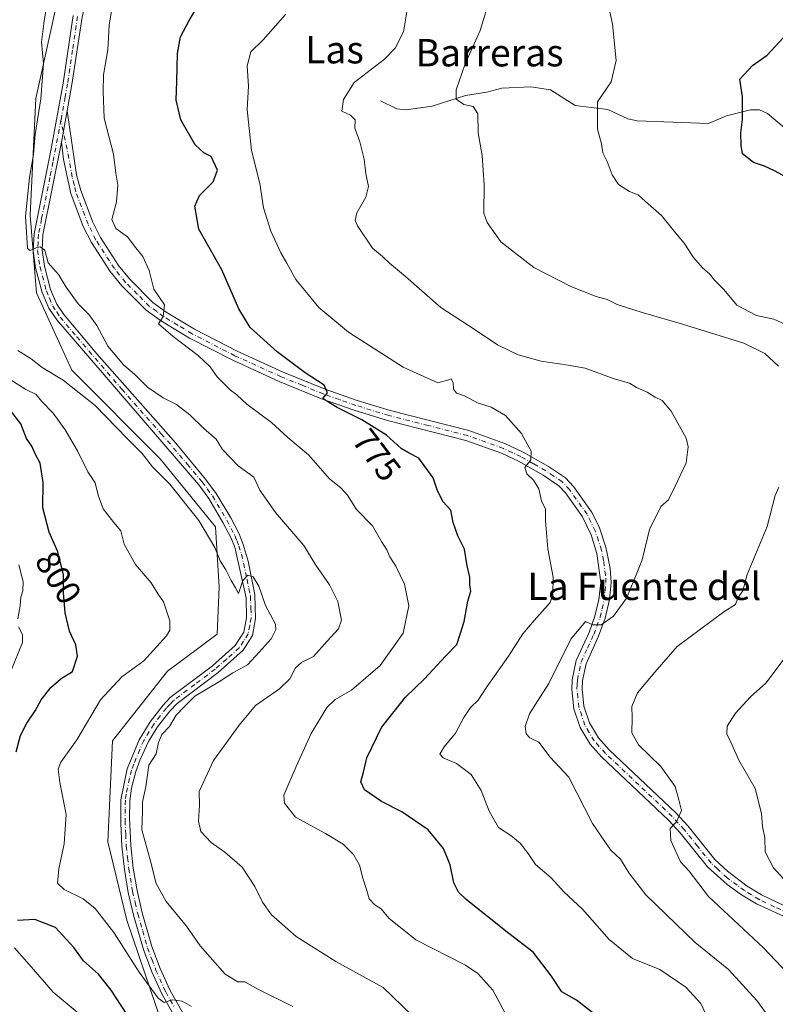
# Model space of a CAD drawing. Units: metres. Extents: x 627958 to 631417, y 4727303 to 4729680.
# Drawn here: x 630227 to 630448, y 4729201 to 4729489 of the extents above; entities that cross this region are included whole.
import ezdxf
from ezdxf.enums import TextEntityAlignment as Align

# ---------------------------------------------------------------- set-up
doc = ezdxf.new("R2010")
doc.units = ezdxf.units.M
doc.header["$MEASUREMENT"] = 0
doc.linetypes.add('DGN Style 4', pattern=[2.6384748266838614, 1.318413404963828, -0.6592067024819142, 0.001648016756204785, -0.6592067024819142])
for name, color, linetype, lineweight in [('Camino Cxs', 7, 'Continuous', 0), ('Camino eje', 30, 'DGN Style 4', 13), ('Corriente natural lineal', 142, 'Continuous', 13), ('Curva de nivel maestra', 30, 'Continuous', 30), ('Curva de nivel normal', 30, 'Continuous', 0), ('Espacio natural protegido', 121, 'Continuous', 13), ('Espacio natural protegido CxS', 121, 'Continuous', 0), ('Rótulo de curva de nivel directora', 7, 'Continuous', 0), ('Texto cartográfico', 7, 'Continuous', 0)]:
    doc.layers.add(name, color=color, linetype=linetype, lineweight=lineweight)
doc.styles.add('Style-Arial', font='txt')

msp = doc.modelspace()

# ---------------------------------------------------------------- linework, layer by layer
at = {"layer": 'Camino Cxs', "color": 7, "linetype": 'Continuous', "lineweight": 0, "extrusion": (-0.079575212944601, -0.4276586006567777, 0.9004309561366203), "elevation": -2072035.026373124, "flags": 128}
msp.add_lwpolyline([(-245563.358832136, 4290838.760770176), (-245563.3588321359, 4290849.142174359)], dxfattribs=at)
msp.add_lwpolyline([(-245563.358832136, 4290838.760770176), (-245563.3588321359, 4290849.142174359)], dxfattribs=at)
at = {"layer": 'Camino Cxs', "color": 7, "linetype": 'Continuous', "lineweight": 0}
for points in [[(630321.1763000004, 4729660.311600001, 787.6592999999993), (630318.8201000001, 4729655.020099999, 786.2767000000022), (630314.1201, 4729646.850099999, 785.2583000000013), (630308.4101, 4729638.170100001, 785.4850000000006), (630302.1201, 4729629.440099999, 789.0093000000053), (630295.2401000002, 4729620.630100001, 786.9281000000047), (630292.8101000005, 4729616.690099999, 785.970100000006), (630289.7901, 4729610.550100001, 786.459600000002), (630282.9001000002, 4729593.9101, 788.7973000000056), (630269.1201, 4729564.360099999, 788.239400000006), (630263.4501, 4729550.020099999, 785.0687000000034), (630255.6501000002, 4729526.390100001, 784.9756999999955), (630248.9501, 4729503.590100001, 786.734700000001), (630245.7100999998, 4729489.4901, 786.1796999999933), (630242.7701000003, 4729469.7601, 786.2090999999928), (630241.3901000004, 4729462.130100001, 790.4247000000032)], [(630274.2100999998, 4729194.5701, 802.3197999999975), (630269.0201000003, 4729203.770099999, 804.9441999999982), (630266.1101000002, 4729210.190099999, 801.4119000000064), (630263.6501000002, 4729216.790100001, 800.2642000000051), (630260.7600999996, 4729226.8201, 798.0915999999997), (630259.2301000003, 4729233.450099999, 797.8975999999967), (630258.0900999998, 4729240.1601, 797.0746999999974), (630257.3601000002, 4729246.9301, 794.984700000001), (630257.0201000003, 4729253.720100001, 792.7746999999946), (630257.1001000004, 4729260.530099999, 794.380999999994), (630258.9501, 4729269.5601, 795.1211000000039), (630262.4401000004, 4729278.100099999, 794.9064999999973), (630265.6101000002, 4729283.380100001, 794.7685999999959), (630269.4001000002, 4729288.220100001, 795.6098000000056), (630271.5100999996, 4729290.460100001, 793.7762999999978), (630283.8300999999, 4729299.7601, 793.8359999999958), (630290.5100999996, 4729305.6501, 794.7079999999987), (630293.0000999998, 4729309.530099999, 793.4309999999969), (630293.8601000002, 4729313.770099999, 794.4164000000019), (630293.7100999998, 4729319.640100001, 794.3488000000071), (630290.3601000002, 4729334.420100001, 795.3920000000071), (630289.2401000002, 4729337.290100001, 794.155899999998), (630286.9101, 4729341.700099999, 792.6434000000008), (630282.7801000001, 4729348.700099999, 795.0999000000012), (630279.8300999999, 4729352.710100001, 796.3631000000024), (630238.3000999996, 4729400.9301, 789.7681000000011), (630236.0000999998, 4729404.3301, 789.4524999999995), (630234.0601000005, 4729408.970100001, 790.257700000002), (630232.1401000004, 4729416.170100001, 793.6475999999967), (630231.4200999998, 4729421.1801, 794.176099999997), (630231.6901000004, 4729426.130100001, 791.607999999993), (630236.5800999999, 4729450.440099999, 785.1986999999937), (630240.1901000004, 4729470.190099999, 786.9416000000057), (630243.1300999997, 4729489.970100001, 784.9109000000027)], [(630274.2100999998, 4729194.5701, 802.3197999999975), (630269.0201000003, 4729203.770099999, 804.9441999999982), (630266.1101000002, 4729210.190099999, 801.4119000000064), (630263.6501000002, 4729216.790100001, 800.2642000000051), (630260.7600999996, 4729226.8201, 798.0915999999997), (630259.2301000003, 4729233.450099999, 797.8975999999967), (630258.0900999998, 4729240.1601, 797.0746999999974), (630257.3601000002, 4729246.9301, 794.984700000001), (630257.0201000003, 4729253.720100001, 792.7746999999946), (630257.1001000004, 4729260.530099999, 794.380999999994), (630258.9501, 4729269.5601, 795.1211000000039), (630262.4401000004, 4729278.100099999, 794.9064999999973), (630265.6101000002, 4729283.380100001, 794.7685999999959), (630269.4001000002, 4729288.220100001, 795.6098000000056), (630271.5100999996, 4729290.460100001, 793.7762999999978), (630283.8300999999, 4729299.7601, 793.8359999999958), (630290.5100999996, 4729305.6501, 794.7079999999987), (630293.0000999998, 4729309.530099999, 793.4309999999969), (630293.8601000002, 4729313.770099999, 794.4164000000019), (630293.7100999998, 4729319.640100001, 794.3488000000071), (630290.3601000002, 4729334.420100001, 795.3920000000071), (630289.2401000002, 4729337.290100001, 794.155899999998), (630286.9101, 4729341.700099999, 792.6434000000008), (630282.7801000001, 4729348.700099999, 795.0999000000012), (630279.8300999999, 4729352.710100001, 796.3631000000024), (630238.3000999996, 4729400.9301, 789.7681000000011), (630236.0000999998, 4729404.3301, 789.4524999999995), (630234.0601000005, 4729408.970100001, 790.257700000002), (630232.1401000004, 4729416.170100001, 793.6475999999967), (630231.4200999998, 4729421.1801, 794.176099999997), (630231.6901000004, 4729426.130100001, 791.607999999993), (630236.5800999999, 4729450.440099999, 785.1986999999937), (630240.1901000004, 4729470.190099999, 786.9416000000057), (630243.1300999997, 4729489.970100001, 784.9109000000027)], [(630245.7100999998, 4729489.4901, 786.1796999999933), (630242.7701000003, 4729469.7601, 786.2090999999928), (630241.3901000004, 4729462.130100001, 790.4247000000032), (630239.6801000005, 4729452.940099999, 785.9088000000047), (630234.3000999996, 4729425.800100001, 791.3150000000023), (630234.0500999996, 4729421.290100001, 794.5206999999937), (630234.7100999998, 4729416.690099999, 796.3028000000049), (630236.5401, 4729409.8201, 790.0483999999997), (630238.3201000001, 4729405.5801, 788.141499999998), (630240.3800999997, 4729402.520099999, 792.0773999999948), (630250.0401, 4729391.030099999, 787.4590999999928), (630273.1801000005, 4729364.8301, 797.1281000000017), (630281.8701, 4729354.340100001, 795.9756000000052), (630284.9700999996, 4729350.1501, 796.8050999999978), (630289.2001, 4729342.9801, 795.3643000000012), (630291.6300999997, 4729338.380100001, 798.2638000000007), (630292.8701, 4729335.1801, 797.5573000000004), (630294.2701000003, 4729330.360099999, 797.6085000000021), (630296.2301000003, 4729320.5801, 798.3021000000008), (630296.4801000003, 4729313.550100001, 795.637600000002), (630295.5201000003, 4729308.640100001, 794.2522000000026), (630292.8501000004, 4729304.270099999, 794.155700000003), (630285.4901000002, 4729297.7301, 796.4447999999975), (630273.5000999998, 4729288.710100001, 794.6413000000031), (630271.3800999997, 4729286.5101, 795.4624000000041), (630267.7701000003, 4729281.890100001, 793.5160999999936), (630265.1601, 4729277.630100001, 796.1848000000027), (630262.7301000003, 4729272.370100001, 796.4168000000063), (630261.4700999996, 4729268.790100001, 797.6285999999964), (630260.1901000004, 4729263.9301, 798.0022000000026), (630259.7100999998, 4729260.2501, 797.4875999999931), (630259.6101000002, 4729255.2401, 794.5964999999997), (630259.9700999996, 4729247.130100001, 795.2060999999959), (630260.6901000004, 4729240.520099999, 798.6551000000036), (630261.8000999996, 4729233.970100001, 797.9526999999945), (630263.2901, 4729227.4801, 796.2021999999997), (630266.1401000004, 4729217.610099999, 800.7378000000026), (630268.5301000001, 4729211.1801, 800.0089000000008), (630271.3501000004, 4729204.960100001, 804.1049000000058), (630276.2301000003, 4729196.280099999, 803.5056999999942)], [(630456.5900999998, 4729223.8201, 758.9616999999998), (630442.9901000002, 4729230.0701, 760.6686000000045), (630438.5701000001, 4729232.7501, 759.3435000000028), (630434.3800999997, 4729235.790100001, 760.8191999999982), (630428.6101000002, 4729240.970100001, 761.0525000000052), (630420.6501000002, 4729250.860099999, 762.5192999999999), (630417.2401000002, 4729254.600099999, 762.9977000000072), (630397.6700999998, 4729273.0801, 763.1272000000026), (630394.3400999998, 4729276.8201, 764.0984999999928), (630391.4101, 4729281.7301, 765.9817000000039), (630389.5800999999, 4729287.140100001, 766.6777000000002), (630388.9301000005, 4729292.8201, 765.2231999999932), (630389.0601000005, 4729295.6801, 766.0984999999928), (630390.2200999996, 4729301.270099999, 769.695000000007), (630393.9901000002, 4729309.5101, 770.3923000000068), (630395.7200999996, 4729314.220100001, 768.8358000000007), (630396.8701, 4729319.090100001, 767.6824000000051), (630397.4200999998, 4729324.0701, 768.0978999999934), (630396.2901, 4729332.610099999, 772.3879000000015), (630394.5701000001, 4729338.100099999, 771.6419000000024), (630392.1001000004, 4729343.290100001, 770.0513999999966), (630387.1201, 4729350.3201, 772.387600000002), (630385.1501000002, 4729352.4101, 771.7544999999955), (630380.5701000001, 4729355.5001, 774.735400000005), (630373.3601000002, 4729359.5801, 776.8059999999969), (630368.3601000002, 4729361.9301, 776.4811999999947), (630357.9700999996, 4729365.670100001, 774.3957999999984), (630335.0500999996, 4729371.5001, 781.9830999999978), (630325.3000999996, 4729374.5001, 776.8813999999985), (630315.7500999998, 4729377.850099999, 781.324299999993), (630303.3800999997, 4729382.9101, 778.4088999999949), (630289.7701000003, 4729389.110099999, 780.463699999993), (630277.1501000002, 4729395.550100001, 784.8331999999937), (630268.6601, 4729400.710100001, 783.0215000000027), (630264.4700999996, 4729403.7401, 783.765400000004), (630257.3101000005, 4729410.9101, 784.3730999999971), (630253.9700999996, 4729415.040100001, 786.3364000000003), (630248.4801000003, 4729423.550100001, 785.882700000002), (630246.0900999998, 4729428.290100001, 784.9955000000047), (630242.4700999996, 4729437.920100001, 783.1867000000058), (630240.2701000003, 4729447.8301, 786.3481000000029), (630239.6801000005, 4729452.940099999, 785.9088000000047), (630241.3901000004, 4729462.130100001, 790.4247000000032), (630244.1101000002, 4729443.4101, 786.4735999999976), (630245.3601000002, 4729438.780099999, 784.6836999999941), (630248.8501000004, 4729429.5001, 788.2134999999981), (630251.0900999998, 4729425.050100001, 788.7455000000047), (630256.4101, 4729416.800100001, 789.2050000000019), (630259.5500999996, 4729412.920100001, 784.8472000000039), (630266.4301000005, 4729406.040100001, 788.3493000000017), (630270.3201000001, 4729403.210100001, 785.7684000000008), (630278.6101000002, 4729398.1801, 784.0709999999963), (630291.0800999999, 4729391.8201, 779.5351999999984), (630304.5800999999, 4729385.670100001, 778.3736999999965), (630316.8201000001, 4729380.670100001, 777.8378999999986), (630326.2200999996, 4729377.360099999, 775.1291000000057), (630335.8601000002, 4729374.390100001, 778.6965999999958), (630358.8501000004, 4729368.550100001, 773.2133999999934), (630369.5100999996, 4729364.710100001, 775.4658999999957), (630374.7401000002, 4729362.2601, 772.6953000000068), (630382.1501000002, 4729358.0601, 771.2201999999961), (630387.1101000002, 4729354.720100001, 771.4824999999983), (630389.4600999998, 4729352.2301, 771.2652999999991), (630394.7100999998, 4729344.8201, 772.9045999999945), (630396.9101, 4729340.350099999, 771.3239000000032), (630398.9301000005, 4729334.4801, 773.0972000000039), (630400.1901000004, 4729328.340100001, 771.7353000000003), (630400.4600999998, 4729324.100099999, 769.2661999999983), (630399.9401000004, 4729319.1501, 768.2333000000073), (630398.7200999996, 4729313.720100001, 768.724000000002), (630396.7801000001, 4729308.360099999, 767.267200000002), (630393.1001000004, 4729300.3301, 766.2578000000068), (630392.0800999999, 4729295.460100001, 765.0859000000055), (630391.9501, 4729292.920100001, 765.4475999999996), (630392.5000999998, 4729287.970100001, 768.1340000000056), (630394.1201, 4729283.0701, 766.9152999999933), (630396.7001, 4729278.700099999, 765.6358999999939), (630399.8300999999, 4729275.1801, 764.9045000000042), (630419.3800999997, 4729256.710100001, 763.265400000004), (630422.9401000004, 4729252.8201, 761.9377999999998), (630430.8000999996, 4729243.040100001, 762.6315000000033), (630434.4301000005, 4729239.620100001, 762.7648000000045), (630440.2401000002, 4729235.2601, 762.6450000000042), (630444.4101, 4729232.7401, 760.7614999999934), (630453.4001000002, 4729228.420100001, 758.9398999999976)], [(630241.3901000004, 4729462.130100001, 790.4247000000032), (630244.1101000002, 4729443.4101, 786.4735999999976), (630245.3601000002, 4729438.780099999, 784.6836999999941), (630248.8501000004, 4729429.5001, 788.2134999999981), (630251.0900999998, 4729425.050100001, 788.7455000000047), (630256.4101, 4729416.800100001, 789.2050000000019), (630259.5500999996, 4729412.920100001, 784.8472000000039), (630266.4301000005, 4729406.040100001, 788.3493000000017), (630270.3201000001, 4729403.210100001, 785.7684000000008), (630278.6101000002, 4729398.1801, 784.0709999999963), (630291.0800999999, 4729391.8201, 779.5351999999984), (630304.5800999999, 4729385.670100001, 778.3736999999965), (630316.8201000001, 4729380.670100001, 777.8378999999986), (630326.2200999996, 4729377.360099999, 775.1291000000057), (630335.8601000002, 4729374.390100001, 778.6965999999958), (630358.8501000004, 4729368.550100001, 773.2133999999934), (630369.5100999996, 4729364.710100001, 775.4658999999957), (630374.7401000002, 4729362.2601, 772.6953000000068), (630382.1501000002, 4729358.0601, 771.2201999999961), (630387.1101000002, 4729354.720100001, 771.4824999999983), (630389.4600999998, 4729352.2301, 771.2652999999991), (630394.7100999998, 4729344.8201, 772.9045999999945), (630396.9101, 4729340.350099999, 771.3239000000032), (630398.9301000005, 4729334.4801, 773.0972000000039), (630400.1901000004, 4729328.340100001, 771.7353000000003), (630400.4600999998, 4729324.100099999, 769.2661999999983), (630399.9401000004, 4729319.1501, 768.2333000000073), (630398.7200999996, 4729313.720100001, 768.724000000002), (630396.7801000001, 4729308.360099999, 767.267200000002), (630393.1001000004, 4729300.3301, 766.2578000000068), (630392.0800999999, 4729295.460100001, 765.0859000000055), (630391.9501, 4729292.920100001, 765.4475999999996), (630392.5000999998, 4729287.970100001, 768.1340000000056), (630394.1201, 4729283.0701, 766.9152999999933), (630396.7001, 4729278.700099999, 765.6358999999939), (630399.8300999999, 4729275.1801, 764.9045000000042), (630419.3800999997, 4729256.710100001, 763.265400000004), (630422.9401000004, 4729252.8201, 761.9377999999998), (630430.8000999996, 4729243.040100001, 762.6315000000033), (630434.4301000005, 4729239.620100001, 762.7648000000045), (630440.2401000002, 4729235.2601, 762.6450000000042), (630444.4101, 4729232.7401, 760.7614999999934), (630453.4001000002, 4729228.420100001, 758.9398999999976)], [(630239.6801000005, 4729452.940099999, 785.9088000000047), (630234.3000999996, 4729425.800100001, 791.3150000000023), (630234.0500999996, 4729421.290100001, 794.5206999999937), (630234.7100999998, 4729416.690099999, 796.3028000000049), (630236.5401, 4729409.8201, 790.0483999999997), (630238.3201000001, 4729405.5801, 788.141499999998), (630240.3800999997, 4729402.520099999, 792.0773999999948), (630250.0401, 4729391.030099999, 787.4590999999928), (630273.1801000005, 4729364.8301, 797.1281000000017), (630281.8701, 4729354.340100001, 795.9756000000052), (630284.9700999996, 4729350.1501, 796.8050999999978), (630289.2001, 4729342.9801, 795.3643000000012), (630291.6300999997, 4729338.380100001, 798.2638000000007), (630292.8701, 4729335.1801, 797.5573000000004), (630294.2701000003, 4729330.360099999, 797.6085000000021), (630296.2301000003, 4729320.5801, 798.3021000000008), (630296.4801000003, 4729313.550100001, 795.637600000002), (630295.5201000003, 4729308.640100001, 794.2522000000026), (630292.8501000004, 4729304.270099999, 794.155700000003), (630285.4901000002, 4729297.7301, 796.4447999999975), (630273.5000999998, 4729288.710100001, 794.6413000000031), (630271.3800999997, 4729286.5101, 795.4624000000041), (630267.7701000003, 4729281.890100001, 793.5160999999936), (630265.1601, 4729277.630100001, 796.1848000000027), (630262.7301000003, 4729272.370100001, 796.4168000000063), (630261.4700999996, 4729268.790100001, 797.6285999999964), (630260.1901000004, 4729263.9301, 798.0022000000026), (630259.7100999998, 4729260.2501, 797.4875999999931), (630259.6101000002, 4729255.2401, 794.5964999999997), (630259.9700999996, 4729247.130100001, 795.2060999999959), (630260.6901000004, 4729240.520099999, 798.6551000000036), (630261.8000999996, 4729233.970100001, 797.9526999999945), (630263.2901, 4729227.4801, 796.2021999999997), (630266.1401000004, 4729217.610099999, 800.7378000000026), (630268.5301000001, 4729211.1801, 800.0089000000008), (630271.3501000004, 4729204.960100001, 804.1049000000058), (630276.2301000003, 4729196.280099999, 803.5056999999942)], [(630456.5900999998, 4729223.8201, 758.9616999999998), (630442.9901000002, 4729230.0701, 760.6686000000045), (630438.5701000001, 4729232.7501, 759.3435000000028), (630434.3800999997, 4729235.790100001, 760.8191999999982), (630428.6101000002, 4729240.970100001, 761.0525000000052), (630420.6501000002, 4729250.860099999, 762.5192999999999), (630417.2401000002, 4729254.600099999, 762.9977000000072), (630397.6700999998, 4729273.0801, 763.1272000000026), (630394.3400999998, 4729276.8201, 764.0984999999928), (630391.4101, 4729281.7301, 765.9817000000039), (630389.5800999999, 4729287.140100001, 766.6777000000002), (630388.9301000005, 4729292.8201, 765.2231999999932), (630389.0601000005, 4729295.6801, 766.0984999999928), (630390.2200999996, 4729301.270099999, 769.695000000007), (630393.9901000002, 4729309.5101, 770.3923000000068), (630395.7200999996, 4729314.220100001, 768.8358000000007), (630396.8701, 4729319.090100001, 767.6824000000051), (630397.4200999998, 4729324.0701, 768.0978999999934), (630396.2901, 4729332.610099999, 772.3879000000015), (630394.5701000001, 4729338.100099999, 771.6419000000024), (630392.1001000004, 4729343.290100001, 770.0513999999966), (630387.1201, 4729350.3201, 772.387600000002), (630385.1501000002, 4729352.4101, 771.7544999999955), (630380.5701000001, 4729355.5001, 774.735400000005), (630373.3601000002, 4729359.5801, 776.8059999999969), (630368.3601000002, 4729361.9301, 776.4811999999947), (630357.9700999996, 4729365.670100001, 774.3957999999984), (630335.0500999996, 4729371.5001, 781.9830999999978), (630325.3000999996, 4729374.5001, 776.8813999999985), (630315.7500999998, 4729377.850099999, 781.324299999993), (630303.3800999997, 4729382.9101, 778.4088999999949), (630289.7701000003, 4729389.110099999, 780.463699999993), (630277.1501000002, 4729395.550100001, 784.8331999999937), (630268.6601, 4729400.710100001, 783.0215000000027), (630264.4700999996, 4729403.7401, 783.765400000004), (630257.3101000005, 4729410.9101, 784.3730999999971), (630253.9700999996, 4729415.040100001, 786.3364000000003), (630248.4801000003, 4729423.550100001, 785.882700000002), (630246.0900999998, 4729428.290100001, 784.9955000000047), (630242.4700999996, 4729437.920100001, 783.1867000000058), (630240.2701000003, 4729447.8301, 786.3481000000029), (630239.6801000005, 4729452.940099999, 785.9088000000047)]]:
    msp.add_polyline3d(points, dxfattribs=at)
at = {"layer": 'Camino eje', "color": 30, "linetype": 'DGN Style 4', "lineweight": 13}
for points in [[(630244.4200999998, 4729489.7301, 785.497000000003), (630242.9501, 4729479.840100001, 784.529800000004), (630241.4801000003, 4729469.975099999, 786.3589000000065), (630240.7901, 4729466.1601, 787.6848000000027), (630239.5484999996, 4729459.368100001, 787.6777000000002)], [(630239.5484999996, 4729459.368100001, 787.6777000000002), (630237.2193, 4729447.095899999, 784.0476000000053), (630236.3296999997, 4729442.608100001, 784.9131999999955), (630233.8847000003, 4729430.4531, 790.8035999999993), (630232.9951, 4729425.965100001, 790.773000000001), (630232.8701, 4729423.710100001, 792.7155999999959), (630232.7351000002, 4729421.235099999, 793.9352999999975), (630233.4250999996, 4729416.4301, 794.7198000000063), (630235.3000999996, 4729409.395099999, 790.047900000005), (630236.1901000004, 4729407.2751, 787.7832000000053), (630237.1601, 4729404.9551, 787.656799999997), (630238.3101000005, 4729403.255100001, 788.7688999999956), (630239.3400999998, 4729401.725099999, 790.5911000000052), (630244.1700999998, 4729395.9801, 789.8709999999992), (630257.3296999997, 4729380.7005, 791.6837999999989), (630268.8997, 4729367.600500001, 792.6725000000006), (630276.5050999997, 4729358.770099999, 796.5433000000049), (630280.8501000004, 4729353.5251, 795.888699999996), (630282.3251, 4729351.520099999, 794.4472999999998), (630283.8750999998, 4729349.425100001, 795.8295999999973), (630288.0551000005, 4729342.340100001, 792.9714999999997), (630290.4351000005, 4729337.835100001, 796.1594000000041), (630290.9951, 4729336.4001, 796.5531999999948), (630291.6151000002, 4729334.800100001, 796.2584999999963), (630292.3151000004, 4729332.390100001, 794.5816999999952), (630293.9901000002, 4729325.0001, 796.6474000000018), (630294.9700999996, 4729320.110099999, 796.3255999999965), (630295.0950999996, 4729316.595100001, 795.5828000000038), (630295.1700999998, 4729313.6601, 795.0636999999988), (630294.7401000002, 4729311.540100001, 794.5337000000001), (630294.2600999996, 4729309.085100001, 793.8046000000032), (630292.9250999996, 4729306.9001, 792.9973999999929), (630291.6801000005, 4729304.960100001, 793.9967999999935), (630288.0000999998, 4729301.690099999, 794.429999999993), (630284.6601, 4729298.745100001, 794.8727999999975), (630278.6651, 4729294.235099999, 794.1368999999977), (630272.5050999997, 4729289.585100001, 793.3986000000006), (630271.4451000001, 4729288.485099999, 794.6203999999999), (630270.3901000004, 4729287.3651, 795.311400000006), (630268.5850999998, 4729285.0551, 794.8493000000017), (630266.6901000004, 4729282.6351, 793.301099999997), (630265.3850999996, 4729280.505100001, 795.0527000000002), (630263.8000999996, 4729277.8651, 795.3913999999932), (630262.5850999998, 4729275.235099999, 795.3125), (630260.8400999998, 4729270.965100001, 796.402900000001), (630260.2100999998, 4729269.175100001, 796.2302999999956), (630259.5701000001, 4729266.745100001, 795.7191000000021), (630258.6451000003, 4729262.2301, 795.945200000002), (630258.4051000001, 4729260.390100001, 795.3788000000059), (630258.3551000003, 4729257.8851, 795.1018999999943), (630258.3151000004, 4729254.4801, 792.8521000000038), (630258.4951, 4729250.425100001, 792.7920000000014), (630258.6651, 4729247.030099999, 794.9422999999952), (630259.0301000001, 4729243.645099999, 797.2277999999933), (630259.3901000004, 4729240.340100001, 797.8175000000047), (630260.5151000004, 4729233.710100001, 797.9308000000019), (630261.2600999996, 4729230.465100001, 797.6778000000049), (630262.0251000002, 4729227.1501, 795.7131999999983), (630263.4501, 4729222.215100001, 798.9152999999933), (630264.8951000003, 4729217.200099999, 800.2930999999954), (630266.1250999998, 4729213.9001, 799.9002999999939), (630267.3201000001, 4729210.6851, 799.2706999999937), (630270.1851000005, 4729204.3651, 804.2820000000065), (630272.6250999998, 4729200.0251, 801.7014000000055)], [(630454.9951, 4729226.120100001, 758.4544000000024), (630448.1951000001, 4729229.245100001, 759.2108000000007), (630443.7001, 4729231.405099999, 760.4426999999997), (630441.4901000002, 4729232.745100001, 760.2296999999963), (630439.4051000001, 4729234.005100001, 760.9459999999963), (630437.3101000005, 4729235.5251, 761.6937000000034), (630434.4051000001, 4729237.7051, 761.2424000000028), (630431.5201000003, 4729240.295100001, 761.5448999999935), (630429.7050999999, 4729242.005100001, 761.2940999999992), (630425.7251000004, 4729246.950099999, 762.2323000000034), (630421.7950999998, 4729251.840100001, 761.4247999999934), (630420.0900999998, 4729253.710100001, 762.7323999999935), (630418.3101000005, 4729255.655099999, 762.607600000003), (630408.5351, 4729264.890100001, 763.8537000000069), (630398.7500999998, 4729274.130100001, 763.8113000000012), (630395.5201000003, 4729277.7601, 764.3539000000019), (630394.0551000005, 4729280.215100001, 765.2124999999943), (630392.7651000004, 4729282.4001, 765.1747999999934), (630391.8501000004, 4729285.1051, 766.8574999999983), (630391.0401, 4729287.5551, 767.4658999999957), (630390.7150999998, 4729290.395099999, 766.1622999999963), (630390.4401000004, 4729292.870100001, 765.3466000000044), (630390.5050999997, 4729294.300100001, 765.4771000000038), (630390.5701000001, 4729295.5701, 765.5675000000047), (630391.1501000002, 4729298.3651, 766.0580999999949), (630391.6601, 4729300.800100001, 767.3564000000042), (630393.5450999998, 4729304.920100001, 768.7744999999995), (630395.3850999996, 4729308.9351, 768.8081999999995), (630396.2500999998, 4729311.290100001, 768.2692999999999), (630397.2200999996, 4729313.970100001, 767.1532000000007), (630397.7950999998, 4729316.405099999, 766.7991000000038), (630398.4051000001, 4729319.120100001, 767.3239999999934), (630398.6801000005, 4729321.610099999, 767.8151999999974), (630398.9401000004, 4729324.085100001, 768.5840999999928), (630398.8051000005, 4729326.2051, 769.279999999999), (630398.2401000002, 4729330.475099999, 770.672900000005), (630397.6101000002, 4729333.545100001, 770.6328000000068), (630396.7500999998, 4729336.290100001, 771.2204999999958), (630395.7401000002, 4729339.225099999, 771.2259999999952), (630394.5050999997, 4729341.8201, 770.285799999998), (630393.4051000001, 4729344.0551, 770.8298999999971), (630388.2901, 4729351.2751, 771.301900000006), (630386.1300999997, 4729353.565099999, 771.2102000000014), (630383.6501000002, 4729355.235099999, 772.1428000000016), (630381.3601000002, 4729356.780099999, 772.5092000000004), (630377.7550999997, 4729358.8201, 774.5249000000041), (630374.0500999996, 4729360.920100001, 774.6426999999967), (630371.5500999996, 4729362.095100001, 774.2967000000062), (630368.9351000005, 4729363.3201, 775.2513999999939), (630358.4101, 4729367.110099999, 772.8960999999982), (630346.9151, 4729370.030099999, 777.1401999999945), (630335.4550999999, 4729372.9451, 779.9856000000001), (630325.7600999996, 4729375.9301, 775.9689999999973), (630320.9851000002, 4729377.6051, 777.3301999999967), (630316.2851, 4729379.2601, 779.4775999999983), (630310.1001000004, 4729381.790100001, 777.6738000000041), (630303.9801000003, 4729384.290100001, 778.4018999999971), (630290.4250999996, 4729390.465100001, 779.8712999999989), (630277.8800999997, 4729396.8651, 783.514599999995), (630273.7351000002, 4729399.380100001, 783.4977000000072), (630269.4901000002, 4729401.960100001, 783.8732000000019), (630267.5450999998, 4729403.3751, 784.4931999999973), (630265.4501, 4729404.890100001, 785.6276999999974), (630261.8701, 4729408.475099999, 783.7563999999985), (630258.4301000005, 4729411.915100001, 783.9588999999978), (630255.1901000004, 4729415.920100001, 787.238599999997), (630249.7851, 4729424.300100001, 787.2127000000038), (630247.4700999996, 4729428.895099999, 786.0179999999964), (630243.9151, 4729438.350099999, 783.8879000000015), (630243.4584999997, 4729440.406500001, 784.419399999999), (630242.8334999997, 4729442.7215, 784.9331999999995), (630241.8951000003, 4729448.175100001, 787.950100000002), (630239.5484999996, 4729459.368100001, 787.6777000000002)]]:
    msp.add_polyline3d(points, dxfattribs=at)
at = {"layer": 'Corriente natural lineal', "color": 142, "linetype": 'Continuous', "lineweight": 13}
msp.add_polyline3d([(630333, 4729465, 764.1505000000034), (630337.7395000001, 4729462.661900001, 763.3646000000008), (630340.4951999999, 4729462.3727, 762.8564999999944), (630348.1272, 4729463.417300001, 761.4842000000062), (630357.8529000003, 4729466.545100001, 760.0524000000005), (630364.1299999999, 4729467.5185, 758.8298999999971), (630368.4806000004, 4729468.7183, 758.2127999999939), (630377.0033999998, 4729469.0779, 757.2544999999955), (630382.6634999998, 4729468.2216, 756.7189999999973), (630389.9303000001, 4729463.641600001, 755.9321999999956), (630399.4617999997, 4729462.5043, 754.8720999999932), (630405.3205000004, 4729459.7656, 754.1484999999958), (630408.0741999998, 4729459.163100001, 753.798299999995), (630428.9452000001, 4729458.387900001, 751.3951999999991), (630434.2178999997, 4729460.591399999, 750.8407000000007), (630441.216, 4729462.382099999, 749.9274000000005), (630443.8530000001, 4729462.3862, 749.6346000000049), (630446.2028000001, 4729461.3413, 749.3889999999956), (630451.0795999998, 4729457.245100001, 748.8257000000012)], dxfattribs=at)
at = {"layer": 'Curva de nivel maestra', "color": 30, "linetype": 'Continuous', "lineweight": 30, "flags": 128}
for points, elevation in [([(630395.6200000001, 4729197.860099999), (630390.2999999998, 4729201.920100001), (630386.0700000003, 4729204.370100001), (630383.0499999998, 4729208.920100001), (630377.6399999997, 4729215.960100001), (630370.5599999997, 4729221.460100001), (630358.0599999997, 4729231.360099999), (630355.8300000001, 4729233.4901), (630354.4000000004, 4729236.2601), (630353.3700000001, 4729241.4901), (630351.4100000003, 4729246.290100001), (630346.9600000001, 4729251.710100001), (630339.2800000003, 4729256.9901), (630333.29, 4729260.0801), (630328.2800000003, 4729263.4301), (630327.2100000001, 4729265.8301), (630328.0599999997, 4729268.620100001), (630329.0099999999, 4729272.800100001), (630333.3300000001, 4729281.640100001), (630340.29, 4729290.540100001), (630345.8399999999, 4729295.890100001), (630352.0099999999, 4729302.540100001), (630355.2800000003, 4729305.970100001), (630356.4199999999, 4729309.3301), (630357.4600000001, 4729312.7401), (630358.5300000003, 4729318.6601), (630359.4500000002, 4729321.5701), (630359.1299999999, 4729323.350099999), (630359.1100000005, 4729325.710100001), (630358.3399999999, 4729328.970100001), (630357.5599999997, 4729333.840100001), (630355.6600000003, 4729337.7401), (630354.2699999996, 4729341.640100001), (630353.54, 4729345.2601), (630351.2400000002, 4729347.7601), (630349.5999999996, 4729351.2501), (630348.4199999999, 4729354.7301), (630344.1900000004, 4729360.5101), (630341.3799999999, 4729361.920100001), (630339, 4729363.280099999), (630334.7100000001, 4729367.220100001), (630327.5, 4729371.7301), (630320.3399999999, 4729375.280099999), (630317.3099999997, 4729377.170100001), (630316.0899999999, 4729377.920100001), (630317.5, 4729379.630100001), (630316.5199999996, 4729381.870100001), (630310.9400000004, 4729385.4801), (630302.7699999996, 4729391.590100001), (630294.9299999997, 4729398.690099999), (630291.5300000003, 4729404.120100001), (630286.6399999997, 4729415.620100001), (630279.8799999999, 4729427.520099999), (630278.7000000002, 4729434.220100001), (630280.1100000005, 4729437.350099999), (630284.0199999996, 4729441.290100001), (630285.2999999998, 4729444.7301), (630283.4400000004, 4729448.770099999), (630281.3300000001, 4729449.850099999), (630278.7599999999, 4729452.100099999), (630274.6399999997, 4729459.470100001), (630273.2000000002, 4729465.1801), (630273.4600000001, 4729470.780099999), (630273.6799999997, 4729478.840100001), (630274.5, 4729483.690099999), (630277.0300000003, 4729488.5101), (630281.4299999997, 4729495.9101)], 775), ([(630451.6299999999, 4729442.6801), (630448.2100000001, 4729444.540100001), (630445.2800000003, 4729445.9001), (630442.0800000001, 4729447.020099999), (630438.8499999996, 4729449.470100001), (630438.4299999997, 4729451.9801), (630438.4199999999, 4729455.6501), (630438.8399999999, 4729459.530099999), (630438.8399999999, 4729466.190099999), (630438.04, 4729471.3201), (630441.75, 4729475.3201), (630446.1200000001, 4729478.420100001), (630450.7599999999, 4729483.4001)], 750), ([(630226.4199999999, 4729274.5801), (630227.7000000002, 4729279.3301), (630229.5599999997, 4729282.970100001), (630232.04, 4729286.5601), (630233.7400000002, 4729289.8201), (630236.6299999999, 4729293.420100001), (630239.5700000003, 4729296.0101), (630242.9000000004, 4729298.0601), (630244.4100000003, 4729302.5101), (630243.9100000003, 4729305.870100001), (630242.0499999998, 4729309.860099999), (630240.7800000003, 4729315.200099999), (630240.3200000003, 4729321.200099999), (630240.3300000001, 4729326.3101), (630238.5999999996, 4729333.100099999), (630236.1100000005, 4729338.860099999), (630234.2300000006, 4729345.970100001), (630234.3700000001, 4729353.360099999), (630233.4800000006, 4729358.970100001), (630232.0599999997, 4729361.720100001), (630231.0800000001, 4729363.960100001), (630229.4400000004, 4729366.200099999), (630227.8300000001, 4729370.4801), (630224.7699999996, 4729374.390100001)], 800), ([(630260.3200000003, 4729195.620100001), (630254.25, 4729204.890100001), (630250.5499999998, 4729209.520099999), (630246.1600000003, 4729213.460100001), (630243.3200000003, 4729217.290100001), (630237.9199999999, 4729223.220100001), (630231.9199999999, 4729225.550100001), (630226.8899999997, 4729225.190099999)], 800)]:
    msp.add_lwpolyline(points, dxfattribs=dict(at, elevation=elevation))
at = {"layer": 'Curva de nivel normal', "color": 30, "linetype": 'Continuous', "lineweight": 0, "flags": 128}
for points, elevation in [([(630398.6799999997, 4729497.5001), (630400.7999999998, 4729487.440099999), (630401.8799999999, 4729476.800100001), (630400.4699999997, 4729470.550100001), (630396.4600000001, 4729464.7401), (630396.4500000002, 4729456.7401), (630397.6600000003, 4729452.4001), (630398.04, 4729449.7601), (630399.3099999997, 4729447.220100001), (630400.7699999996, 4729443.4101), (630402.6100000005, 4729440.5801), (630405.7800000003, 4729438.540100001), (630408.3499999996, 4729437.4901), (630410.5199999996, 4729435.610099999), (630415.2199999997, 4729431.460100001), (630419.2800000003, 4729426.370100001), (630421.7800000003, 4729423.360099999), (630424.5599999997, 4729419.210100001), (630427.2199999997, 4729416.050100001), (630429.1799999997, 4729414.380100001), (630430.6900000004, 4729412.5601), (630433.3899999997, 4729409.780099999), (630437.2000000002, 4729405.270099999), (630442.9400000004, 4729402.2601), (630448.0199999996, 4729401.190099999), (630455.3499999996, 4729397.840100001)], 755), ([(630342.0700000003, 4729197.610099999), (630333.7400000002, 4729205.590100001), (630319.9400000004, 4729213.210100001), (630308.3300000001, 4729220.540100001), (630303.4699999997, 4729224.880100001), (630301.1200000001, 4729226.890100001), (630298.4900000002, 4729230.5801), (630296.2599999999, 4729235.220100001), (630292.5199999996, 4729240.850099999), (630287.4699999997, 4729245.220100001), (630283.4500000002, 4729248.0001), (630280.5, 4729251.3101), (630279.8200000003, 4729254.300100001), (630280.0599999997, 4729258.970100001), (630280, 4729262.9801), (630284.2000000002, 4729272.020099999), (630291.6699999999, 4729282.360099999), (630296.4800000006, 4729288.130100001), (630303.4600000001, 4729293.0101), (630306.5099999999, 4729295.970100001), (630308.1799999997, 4729299.140100001), (630309.8600000005, 4729300.6601), (630313.4400000004, 4729302.4301), (630317.3600000005, 4729306.9901), (630320.75, 4729310.5801), (630321.5800000001, 4729313.110099999), (630320.5499999998, 4729318.520099999), (630318.1299999999, 4729323.4301), (630314.1100000005, 4729329.200099999), (630310.5899999999, 4729334.970100001), (630302.3200000003, 4729344.610099999), (630297.7599999999, 4729351.110099999), (630295.9400000004, 4729354.920100001), (630291.4000000004, 4729358.270099999), (630286.8200000003, 4729363.020099999), (630284.9199999999, 4729365.9901), (630281.3399999999, 4729369.130100001), (630277.2199999997, 4729373.200099999), (630273.3499999996, 4729376.1601), (630269.4000000004, 4729378.170100001), (630264.8700000001, 4729381.2601), (630261.0800000001, 4729385.0701), (630257.9800000006, 4729387.710100001), (630253.2999999998, 4729393.280099999), (630250, 4729399.3101), (630247.7999999998, 4729402.440099999), (630244.6299999999, 4729405.600099999), (630241.1200000001, 4729410.540100001), (630238.8399999999, 4729414.2301), (630235.8200000003, 4729417.600099999), (630234.8399999999, 4729421.300100001), (630233.4800000006, 4729422.3301), (630232.5300000003, 4729422.140100001), (630230.5700000003, 4729421.210100001), (630229.8099999997, 4729421.840100001), (630229.2199999997, 4729431.300100001), (630230.3300000001, 4729442.5801), (630231.5199999996, 4729449.360099999), (630232.0300000003, 4729455.1601), (630233.7000000002, 4729465.600099999), (630234.4000000004, 4729475.940099999), (630233.9000000004, 4729482.220100001), (630234.6500000004, 4729488.4001), (630235.5, 4729493.5701)], 785), ([(630365.0599999997, 4729495.3201), (630362.1699999999, 4729485.640100001), (630357.7300000006, 4729475.840100001), (630355.1399999997, 4729468.2301), (630355.1500000004, 4729465.550100001), (630357.3399999999, 4729463.9801), (630360.1299999999, 4729463.390100001), (630361.4600000001, 4729461.2501), (630361.5999999996, 4729455.6801), (630362.7000000002, 4729449.050100001), (630363.3300000001, 4729440.4001), (630363.2199999997, 4729432.200099999), (630364.1799999997, 4729429.4101), (630368.1399999997, 4729423.780099999), (630377.8399999999, 4729416.2401), (630388.6500000004, 4729410.6801), (630396.0899999999, 4729407.7301), (630399.2599999999, 4729406.850099999), (630402.1900000004, 4729405.4001), (630409.2400000002, 4729403.210100001), (630421.3399999999, 4729399.720100001), (630439.2000000002, 4729394.090100001), (630445.4199999999, 4729391.0701), (630449.4299999997, 4729387.360099999)], 760), ([(630369.4800000006, 4729198.110099999), (630365.8600000005, 4729204.8301), (630361.4600000001, 4729209.710100001), (630357.8899999997, 4729212.190099999), (630343.3200000003, 4729219.620100001), (630335.4400000004, 4729225.940099999), (630333.1900000004, 4729228.610099999), (630331.3200000003, 4729229.8201), (630329.6399999997, 4729231.610099999), (630329.0300000003, 4729233.960100001), (630327.79, 4729237.630100001), (630326.8899999997, 4729241.450099999), (630325.1200000001, 4729244.5801), (630322.0999999996, 4729247.5801), (630316.9199999999, 4729250.720100001), (630308.1500000004, 4729255.460100001), (630304.9600000001, 4729259.550100001), (630304.7300000006, 4729261.870100001), (630308.3200000003, 4729270.300100001), (630312.7000000002, 4729279.970100001), (630317.2999999998, 4729287.5701), (630319.7000000002, 4729289.850099999), (630324.4800000006, 4729292.630100001), (630332.9299999997, 4729299.790100001), (630339.6200000001, 4729309.2601), (630341.2699999996, 4729317.3101), (630340, 4729323.630100001), (630337.4699999997, 4729328.9301), (630335.7400000002, 4729331.630100001), (630334.8300000001, 4729333.640100001), (630333.2599999999, 4729336.140100001), (630330.6600000003, 4729340.690099999), (630326, 4729345.420100001), (630323.3700000001, 4729349.670100001), (630321.4000000004, 4729351.800100001), (630318.0800000001, 4729354.4001), (630311.9199999999, 4729361.4101), (630305.9000000004, 4729366.5701), (630301.1299999999, 4729370.950099999), (630293.9400000004, 4729376.2501), (630290.9699999997, 4729379.0101), (630289.1699999999, 4729380.4001), (630286.9400000004, 4729382.6601), (630285.2000000002, 4729384.2501), (630283.1699999999, 4729387.220100001), (630279.6900000004, 4729390.530099999), (630272.4000000004, 4729396.090100001), (630268.0599999997, 4729399.7501), (630269.4699999997, 4729401.890100001), (630269.8499999996, 4729405.3201), (630266.7599999999, 4729409.890100001), (630265.3600000005, 4729415.340100001), (630263.54, 4729419.460100001), (630261.4100000003, 4729422.040100001), (630258.9900000002, 4729425.2501), (630255.6399999997, 4729427.620100001), (630254.3899999997, 4729430.3101), (630255.79, 4729435.4801), (630256.1600000003, 4729440.340100001), (630255.5700000003, 4729443.890100001), (630254.9500000002, 4729449.460100001), (630252.2000000002, 4729459.950099999), (630251.9100000003, 4729467.7501), (630252, 4729472.6501), (630253.25, 4729479.9001), (630253.6799999997, 4729487.1601), (630254.3799999999, 4729491.360099999)], 780), ([(630305.2300000006, 4729490.290100001), (630298.6799999997, 4729482.890100001), (630295.1200000001, 4729479.3201), (630294.0300000003, 4729475.220100001), (630294.3700000001, 4729469.300100001), (630294.0499999998, 4729462.440099999), (630295.2599999999, 4729450.5101), (630297.6799999997, 4729440.870100001), (630298.79, 4729433.670100001), (630300.8799999999, 4729426.860099999), (630303.8300000001, 4729420.5801), (630305.6399999997, 4729417.530099999), (630308.2100000001, 4729412.710100001), (630315, 4729404.520099999), (630323.6699999999, 4729397.3101), (630339.5999999996, 4729387.0801), (630349.7400000002, 4729382.5001), (630352.5499999998, 4729383.3301), (630353.6200000001, 4729383.710100001), (630354.2599999999, 4729382.5701), (630354.3600000005, 4729380.6801), (630355.2400000002, 4729379.470100001), (630357.5999999996, 4729378.7301), (630361.3300000001, 4729376.6501), (630365.3200000003, 4729375.370100001), (630369.5199999996, 4729372.940099999), (630374.25, 4729367.6801), (630377.0599999997, 4729362.5701), (630376.9199999999, 4729360.020099999), (630375.2199999997, 4729357.7601), (630375.7800000003, 4729355.870100001), (630377.7800000003, 4729354.0801), (630379.2599999999, 4729351.4801), (630380.1100000005, 4729347.9901), (630381.2100000001, 4729345.600099999), (630381.2599999999, 4729342.1501), (630381.9100000003, 4729333.9301), (630383.4500000002, 4729325.6801), (630383.3600000005, 4729320.590100001), (630382.5800000001, 4729318.300100001), (630377.9400000004, 4729313.030099999), (630374.6100000005, 4729309.130100001), (630370.4500000002, 4729302.600099999), (630363.9299999997, 4729293.300100001), (630361.5199999996, 4729289.640100001), (630359.3600000005, 4729287.540100001), (630357.3200000003, 4729284.600099999), (630354.9600000001, 4729280.030099999), (630351.6500000004, 4729276.0101), (630350.3899999997, 4729273.860099999), (630351.3200000003, 4729272.8301), (630355.1900000004, 4729271.170100001), (630359.4800000006, 4729267.920100001), (630362.4199999999, 4729263.270099999), (630364.75, 4729257.2401), (630367.5499999998, 4729252.4301), (630371.0800000001, 4729250.050100001), (630373.8300000001, 4729247.870100001), (630376.1600000003, 4729244.790100001), (630378.3200000003, 4729241.620100001), (630382.8600000005, 4729237.670100001), (630386.6399999997, 4729233.640100001), (630392.0499999998, 4729228.520099999), (630399.8700000001, 4729219.6801), (630406.6600000003, 4729214.140100001), (630414.6600000003, 4729210.920100001), (630422.3200000003, 4729205.720100001), (630426.6799999997, 4729200.940099999), (630429.9600000001, 4729193.800100001)], 770), ([(630340.9600000001, 4729492.790100001), (630339.6799999997, 4729485.200099999), (630337.2800000003, 4729480.470100001), (630334.1900000004, 4729477.200099999), (630325.3300000001, 4729470.370100001), (630322.1900000004, 4729465.360099999), (630321.6799999997, 4729462.020099999), (630324.25, 4729460.800100001), (630325.6100000005, 4729459.460100001), (630325.4900000002, 4729457.020099999), (630326.9299999997, 4729453.0701), (630328.1900000004, 4729447.940099999), (630328.7000000002, 4729443.6501), (630329.4800000006, 4729439.960100001), (630328.6799999997, 4729436.880100001), (630326.0899999999, 4729432.280099999), (630325.6299999999, 4729429.9801), (630326.2400000002, 4729428.450099999), (630330.7000000002, 4729421.890100001), (630333.5800000001, 4729419.440099999), (630335.6100000005, 4729417.520099999), (630340.29, 4729413.670100001), (630350.6699999999, 4729404.590100001), (630360.6600000003, 4729398.040100001), (630367.2199999997, 4729393.670100001), (630373.2999999998, 4729390.690099999), (630379.9699999997, 4729388.8201), (630387.8899999997, 4729387.720100001), (630392.8799999999, 4729386.850099999), (630401.3399999999, 4729383.640100001), (630405.8399999999, 4729382.390100001), (630407.8300000001, 4729381.170100001), (630411.0099999999, 4729379.770099999), (630413.3399999999, 4729378.360099999), (630415.3300000001, 4729377.3201), (630417.9900000002, 4729374.270099999), (630422.3399999999, 4729366.3101), (630422.9600000001, 4729363.770099999), (630422.4000000004, 4729359.1501), (630419.1900000004, 4729352.2601), (630417.2300000006, 4729348.3101), (630414.9400000004, 4729346.380100001), (630411.6900000004, 4729339.590100001), (630409.4699999997, 4729330.7301), (630407.3700000001, 4729325.360099999), (630404.9600000001, 4729319.540100001), (630401.1699999999, 4729314.220100001), (630397.5700000003, 4729311.690099999), (630395.0999999996, 4729311.690099999), (630392.9400000004, 4729312.6501), (630388.6600000003, 4729307.520099999), (630382.2599999999, 4729294.5601), (630378.8700000001, 4729289.360099999), (630376.5599999997, 4729285.640100001), (630375.3200000003, 4729281.970100001), (630375.5499999998, 4729279.790100001), (630376.6299999999, 4729278.700099999), (630379.29, 4729277.420100001), (630382.6500000004, 4729273.0101), (630388.0999999996, 4729267.120100001), (630395, 4729253.5601), (630400.2999999998, 4729245.920100001), (630403.1799999997, 4729243.140100001), (630405.5800000001, 4729239.1801), (630410.5700000003, 4729232.780099999), (630419.3899999997, 4729224.300100001), (630425.04, 4729218.780099999), (630434.7199999997, 4729210.9001), (630443.0599999997, 4729201.860099999), (630448.4600000001, 4729194.460100001)], 765), ([(630226.9000000004, 4729391.970100001), (630230.8799999999, 4729389.550100001), (630234.0599999997, 4729387.040100001), (630240.2400000002, 4729383.300100001), (630249.54, 4729375.880100001), (630258.9500000002, 4729366.200099999), (630263.2800000003, 4729361.870100001), (630266.3200000003, 4729357.9001), (630271.3799999999, 4729352.9001), (630279.8799999999, 4729342.2401), (630284.5199999996, 4729334.340100001), (630286.0899999999, 4729330.440099999), (630287.7599999999, 4729327.8301), (630289.3099999997, 4729324.6601), (630290.5800000001, 4729322.5701), (630291.4500000002, 4729320.9001), (630292.7199999997, 4729324.710100001), (630294.2199999997, 4729326.300100001), (630295.7800000003, 4729325.7501), (630297.4000000004, 4729323.040100001), (630299.4000000004, 4729317.360099999), (630302.3300000001, 4729311.9001), (630302.4000000004, 4729310.380100001), (630301.0300000003, 4729307.6601), (630297.5199999996, 4729303.7301), (630294.0999999996, 4729300.0101), (630289.8300000001, 4729297.710100001), (630285.8799999999, 4729295.120100001), (630278.7199999997, 4729290.8101), (630275.5999999996, 4729287.7601), (630273.2699999996, 4729285.3101), (630271.3300000001, 4729281.970100001), (630269.04, 4729279.640100001), (630268.0599999997, 4729277.3101), (630267.3799999999, 4729273.970100001), (630265.2100000001, 4729270.640100001), (630264.3300000001, 4729264.3101), (630263.3899999997, 4729259.970100001), (630263.4299999997, 4729257.130100001), (630263.1900000004, 4729251.7401), (630265.6500000004, 4729242.960100001), (630267.4100000003, 4729236.090100001), (630270.2999999998, 4729230.790100001), (630276.2599999999, 4729223.540100001), (630280.2800000003, 4729217.840100001), (630287.5300000003, 4729209.4801), (630291.2400000002, 4729207.3301), (630293.3700000001, 4729207.300100001), (630297.3399999999, 4729205.090100001), (630307.3300000001, 4729200.0801)], 790), ([(630277.7699999996, 4729200.0701), (630275.0099999999, 4729201.590100001), (630272.1200000001, 4729202.0001), (630269.7100000001, 4729201.200099999), (630267.9600000001, 4729202.4801), (630262.4299999997, 4729210.0701), (630254.9900000002, 4729221.690099999), (630249.5499999998, 4729228.780099999), (630246.0300000003, 4729231.5801), (630240.4500000002, 4729234.280099999), (630238.5899999999, 4729236.140100001), (630238.9299999997, 4729240.300100001), (630240.5199999996, 4729247.630100001), (630241.0700000003, 4729256.210100001), (630239.2400000002, 4729265.590100001), (630238.7699999996, 4729269.5001), (630239.5499999998, 4729271.540100001), (630244.2000000002, 4729278.0801), (630251.0999999996, 4729289.8301), (630257.3600000005, 4729296.4801), (630263.7599999999, 4729301.210100001), (630270.4500000002, 4729308.470100001), (630271.4000000004, 4729310.120100001), (630271.3700000001, 4729312.9001), (630269.5800000001, 4729318.4801), (630268, 4729320.7301), (630265.9500000002, 4729324.020099999), (630261.3399999999, 4729329.420100001), (630258.0099999999, 4729335.3201), (630257.04, 4729339.2601), (630255.0300000003, 4729341.630100001), (630251.9199999999, 4729345.6501), (630250.3899999997, 4729349.670100001), (630249.5499999998, 4729353.3101), (630247.4600000001, 4729356.4901), (630244.3600000005, 4729362.620100001), (630240.8200000003, 4729368.800100001), (630237.2999999998, 4729373.610099999), (630233.8799999999, 4729377.190099999), (630232.3399999999, 4729379.0801), (630229.25, 4729380.590100001), (630224.6600000003, 4729383.520099999)], 795), ([(630449.5199999996, 4729351.970100001), (630448.3799999999, 4729349.520099999), (630446.0599999997, 4729340.530099999), (630440.2100000001, 4729326.4001), (630438.9100000003, 4729321.640100001), (630437.4600000001, 4729319.640100001), (630436.8399999999, 4729317.6801), (630433.4000000004, 4729315.5701), (630419.7100000001, 4729305.380100001), (630413.2699999996, 4729297.880100001), (630408.1600000003, 4729291.790100001), (630406.5199999996, 4729287.8201), (630406.5499999998, 4729284.550100001), (630406.4500000002, 4729280.170100001), (630408.4400000004, 4729276.600099999), (630415, 4729270.300100001), (630419.1200000001, 4729264.420100001), (630420.25, 4729260.5001), (630421.0199999996, 4729257.420100001), (630419.5599999997, 4729254.100099999), (630417.7000000002, 4729252.1501), (630417.9000000004, 4729248.6501), (630420.7699999996, 4729242.4001), (630423.29, 4729239.620100001), (630428.9600000001, 4729232.2601), (630445.0099999999, 4729217.2401), (630455.5199999996, 4729206.140100001)], 760), ([(630226.9400000004, 4729313.4901), (630227.6500000004, 4729317.2401), (630227.7800000003, 4729319.780099999), (630228.4500000002, 4729321.6801), (630228.5099999999, 4729324.3101), (630227.2100000001, 4729329.280099999)], 805), ([(630224.9100000003, 4729298.1601), (630228.29, 4729306.600099999), (630228.2699999996, 4729308.9101), (630227.1500000004, 4729311.130100001)], 805), ([(630451.6699999999, 4729302.5601), (630445.6699999999, 4729294.700099999), (630441.1799999997, 4729290.690099999), (630436.79, 4729285.9001), (630434.3600000005, 4729282.0701), (630434.2999999998, 4729279.8301), (630435.8600000005, 4729276.5001), (630437.8300000001, 4729272.100099999), (630442.5800000001, 4729263.890100001), (630444.4299999997, 4729256.4901), (630444.6799999997, 4729252.700099999), (630445.4000000004, 4729249.450099999), (630445.4500000002, 4729245.350099999), (630447.9000000004, 4729240.620100001), (630452.8600000005, 4729235.1501)], 755), ([(630244.8499999996, 4729197.880100001), (630237.2300000006, 4729204.2301), (630230.2999999998, 4729212.3301), (630225.9699999997, 4729217.200099999)], 805)]:
    msp.add_lwpolyline(points, dxfattribs=dict(at, elevation=elevation))
at = {"layer": 'Espacio natural protegido', "color": 121, "linetype": 'Continuous', "lineweight": 13, "flags": 128}
msp.add_lwpolyline([(630321.8559000012, 4729120.8323), (630321.8250000023, 4729123.740099999), (630321.7160000014, 4729129.4551), (630300.2740000017, 4729153.777100001), (630287.8240000019, 4729172.479100003), (630270.709000001, 4729190.362099998), (630258.8580000012, 4729225.3551), (630253.2180000019, 4729248.264100002), (630254.6670000014, 4729277.805100001), (630270.718000001, 4729298.135099998), (630285.2520000016, 4729309.000100002), (630285.8290000019, 4729322.748100001), (630284.7230000006, 4729340.3701), (630268.5390000006, 4729360.323100001), (630242.7140000013, 4729386.252100001), (630232.3880000021, 4729408.850100001), (630230.5660000007, 4729431.5281), (630232.2089999999, 4729465.652100001), (630244.9280000017, 4729523.724100002), (630256.7180000021, 4729561.170100001), (630269.4239999995, 4729591.790100002), (630305.5296727434, 4729660.017848493)], dxfattribs=at)
msp.add_lwpolyline([(630321.8559000012, 4729120.8323), (630321.8250000023, 4729123.740099999), (630321.7160000014, 4729129.4551), (630300.2740000017, 4729153.777100001), (630287.8240000019, 4729172.479100003), (630270.709000001, 4729190.362099998), (630258.8580000012, 4729225.3551), (630253.2180000019, 4729248.264100002), (630254.6670000014, 4729277.805100001), (630270.718000001, 4729298.135099998), (630285.2520000016, 4729309.000100002), (630285.8290000019, 4729322.748100001), (630284.7230000006, 4729340.3701), (630268.5390000006, 4729360.323100001), (630242.7140000013, 4729386.252100001), (630232.3880000021, 4729408.850100001), (630230.5660000007, 4729431.5281), (630232.2089999999, 4729465.652100001), (630244.9280000017, 4729523.724100002), (630256.7180000021, 4729561.170100001), (630269.4239999995, 4729591.790100002), (630305.5296727434, 4729660.017848493)], dxfattribs=at)
at = {"layer": 'Espacio natural protegido CxS', "color": 121, "linetype": 'Continuous', "lineweight": 0, "flags": 128}
msp.add_lwpolyline([(627958.080000967, 4729615.94998268), (630305.5296836453, 4729660.017869096), (630269.423999999, 4729591.790100001), (630256.7179999994, 4729561.170099999), (630244.9280000011, 4729523.7241), (630232.2089999993, 4729465.652100001), (630230.5660000001, 4729431.528100001), (630232.3879999993, 4729408.850100001), (630242.7139999986, 4729386.2521), (630268.539, 4729360.323100001), (630284.723, 4729340.370100001), (630285.8289999992, 4729322.7481), (630285.252000001, 4729309.000100001), (630270.7180000005, 4729298.135099999), (630254.6670000008, 4729277.805100001), (630253.2180000013, 4729248.264100002), (630258.8580000006, 4729225.355099999), (630270.7090000004, 4729190.362099999)], dxfattribs=at)
msp.add_lwpolyline([(627958.080000967, 4729615.94998268), (630305.5296836453, 4729660.017869096), (630269.423999999, 4729591.790100001), (630256.7179999994, 4729561.170099999), (630244.9280000011, 4729523.7241), (630232.2089999993, 4729465.652100001), (630230.5660000001, 4729431.528100001), (630232.3879999993, 4729408.850100001), (630242.7139999986, 4729386.2521), (630268.539, 4729360.323100001), (630284.723, 4729340.370100001), (630285.8289999992, 4729322.7481), (630285.252000001, 4729309.000100001), (630270.7180000005, 4729298.135099999), (630254.6670000008, 4729277.805100001), (630253.2180000013, 4729248.264100002), (630258.8580000006, 4729225.355099999), (630270.7090000004, 4729190.362099999)], dxfattribs=at)

# ---------------------------------------------------------------- texts
at = {"layer": 'Rótulo de curva de nivel directora', "color": 7, "linetype": 'Continuous', "lineweight": 0, "style": 'Style-Arial'}
for s, rotation, p in [('775', 307.1798283476883, (630331.9339947159, 4729361.377487782)), ('800', 302.0150008981255, (630238.8154175592, 4729325.539924158))]:
    msp.add_text(s, height=7.000000000000002, rotation=rotation, dxfattribs=at).set_placement(p, align=Align.MIDDLE_CENTER)
at = {"layer": 'Texto cartográfico', "color": 7, "linetype": 'Continuous', "lineweight": 0, "style": 'Style-Arial'}
for s, p in [('Las', (630319.5367463419, 4729479.960150001)), ('Barreras', (630364.8977304879, 4729479.09015)), ('La Fuente del', (630410.1416841459, 4729322.99015))]:
    msp.add_text(s, height=8, dxfattribs=at).set_placement(p, align=Align.MIDDLE_CENTER)

doc.saveas('drawing.dxf')
